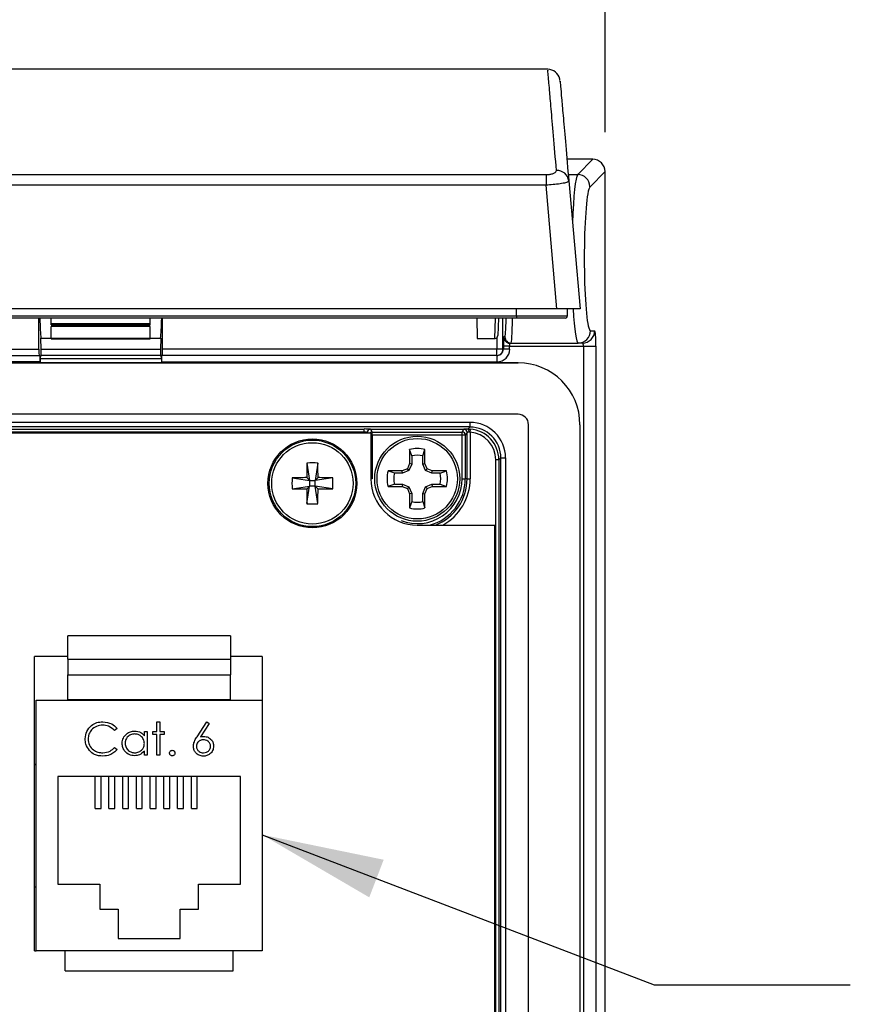
# Model space of a CAD drawing. Units: inches. Extents: x 0.4 to 16.6, y 0.2 to 10.8.
# Drawn here: x 6.7 to 7.7, y 7.9 to 9.1 of the extents above; entities that cross this region are included whole.
import ezdxf

# ---------------------------------------------------------------- set-up
doc = ezdxf.new("R2010")
doc.units = ezdxf.units.IN
doc.header["$MEASUREMENT"] = 0
doc.layers.add('FORMAT', color=7, linetype='Continuous')
doc.styles.add('SLDTEXTSTYLE0', font='TXT', dxfattribs={"width": 0.75})
doc.dimstyles.new('SLDDIMSTYLE2', dxfattribs={"dimtxt": 0.145833, "dimasz": 0.156, "dimexe": 0, "dimexo": 0.0625, "dimgap": 0.036458, "dimtad": 0, "dimtih": 1, "dimtoh": 1, "dimlfac": 2, "dimrnd": 1e-09, "dimzin": 12, "dimdsep": 46, "dimtxsty": 'SLDTEXTSTYLE0', "dimsah": 1, "dimcen": 0.09, "dimadec": 0, "dimazin": 3, "dimtfac": 1, "dimtofl": 0, "dimtmove": 0, "dimatfit": 3, "dimfxl": 0, "dimfrac": 2, "dimtolj": 1, "dimtzin": 12, "dimarcsym": 0})
doc.dimstyles.new('SLDDIMSTYLE3', dxfattribs={"dimtxt": 0.18, "dimasz": 0.156, "dimexe": 0, "dimexo": 0.0625, "dimgap": 0, "dimtad": 0, "dimtih": 1, "dimtoh": 1, "dimdec": 0, "dimrnd": 1e-09, "dimzin": 0, "dimdsep": 46, "dimtxsty": 'Standard', "dimsah": 1, "dimcen": 0.09, "dimadec": 0, "dimazin": 0, "dimtfac": 0.156, "dimtdec": 0, "dimtofl": 0, "dimtmove": 0, "dimatfit": 3, "dimfxl": 0, "dimfrac": 2, "dimtolj": 1, "dimtzin": 0, "dimarcsym": 0})

# ---------------------------------------------------------------- blocks, each defined once
blk = doc.blocks.new('_D_3')
at = {"layer": 'FORMAT', "color": 7}
for p, q in [((5.8789, 9.7499), (5.8345, 9.7499)), ((5.8345, 9.7499), (5.8345, 9.5184)), ((6.3638, 9.7499), (6.4083, 9.7499)), ((6.4083, 9.7499), (6.4083, 9.5184)), ((4.8556, 8.987), (4.8556, 9.6649)), ((7.4195, 8.987), (7.4195, 9.6649)), ((4.8556, 9.5399), (5.7066, 9.5399)), ((7.4195, 9.5399), (6.5362, 9.5399)), ((5.8345, 9.5184), (5.8789, 9.5184)), ((6.4083, 9.5184), (6.3638, 9.5184))]:
    blk.add_line(p, q, dxfattribs=at)
for points in [[(4.8556, 9.5399), (5.0116, 9.5139), (5.0116, 9.5659)], [(7.4195, 9.5399), (7.2635, 9.5659), (7.2635, 9.5139)]]:
    blk.add_solid(points, dxfattribs=at)
at = {"layer": 'FORMAT', "color": 7, "char_height": 0.14583, "attachment_point": 1, "style": 'SLDTEXTSTYLE0'}
for s, insert in [('130.2', (5.8789, 9.7064)), ('5.13', (5.9328, 9.4882))]:
    blk.add_mtext(s, dxfattribs=dict(at, insert=insert))

msp = doc.modelspace()

# ---------------------------------------------------------------- linework, layer by layer
at = {"color": 7, "linetype": 'Continuous', "lineweight": 25}
for p, q in [((7.3466, 9.0672), (6.2201, 9.0672)), ((7.4038, 8.9527), (7.3709, 8.9527)), ((7.4038, 8.9527), (7.3709, 8.9527)), ((7.3846, 8.9335), (7.4038, 8.9527)), ((7.4038, 8.9527), (7.4038, 8.9527)), ((6.4426, 8.9331), (7.3444, 8.9331)), ((7.3444, 8.9331), (7.3444, 8.9198)), ((7.3726, 8.9335), (7.3846, 8.9335)), ((7.3733, 8.9251), (7.3876, 8.7623)), ((7.4195, 8.937), (7.4003, 8.9178)), ((7.4195, 6.6997), (7.4195, 8.937)), ((7.4195, 6.6997), (7.4195, 8.937)), ((7.4195, 8.937), (7.4195, 8.937)), ((7.3444, 8.9198), (6.4423, 8.9198)), ((7.3581, 8.7623), (7.3444, 8.9198)), ((7.3581, 8.7623), (6.4368, 8.7623)), ((7.3066, 8.7534), (7.3066, 8.7623)), ((7.3876, 8.7623), (7.3581, 8.7623)), ((7.3716, 8.7534), (7.3716, 8.7623)), ((7.3066, 8.7505), (6.209, 8.7505)), ((6.2091, 8.7534), (7.3066, 8.7534)), ((6.6986, 8.7108), (6.6986, 8.7505)), ((6.7143, 8.7421), (6.7143, 8.7505)), ((6.8403, 8.7421), (6.8403, 8.7505)), ((6.8561, 8.7108), (6.8561, 8.7505)), ((7.2563, 8.7505), (7.2565, 8.7245)), ((7.279, 8.7245), (7.2798, 8.7505)), ((7.2837, 8.7505), (7.2829, 8.7283)), ((7.2893, 8.7108), (7.2893, 8.7505)), ((7.3066, 8.7534), (7.3066, 8.7505)), ((6.8403, 8.7432), (6.7143, 8.7432)), ((6.7143, 8.7421), (6.8403, 8.7421)), ((6.8403, 8.7397), (6.7143, 8.7397)), ((6.7143, 8.7249), (6.7143, 8.7397)), ((6.8403, 8.7249), (6.8403, 8.7397)), ((6.7014, 8.7108), (6.7011, 8.7249)), ((6.7011, 8.7249), (6.7143, 8.7249)), ((6.7143, 8.7241), (6.7143, 8.7249)), ((6.8403, 8.7245), (6.7143, 8.7245)), ((6.7143, 8.7241), (6.8403, 8.7241)), ((6.8403, 8.7241), (6.8403, 8.7249)), ((6.8403, 8.7249), (6.8536, 8.7249)), ((6.8536, 8.7249), (6.8532, 8.7108)), ((7.2565, 8.7245), (7.279, 8.7245)), ((7.2815, 8.7254), (7.2815, 8.7108)), ((7.2919, 8.7265), (7.2904, 8.7265)), ((7.401, 8.7344), (7.4062, 8.7344)), ((7.2901, 8.7147), (7.2901, 8.7108)), ((7.2979, 8.7147), (7.2901, 8.7147)), ((7.2979, 8.7147), (7.3923, 8.7147)), ((7.2979, 8.7108), (7.2979, 8.7147)), ((7.2982, 8.7186), (7.2998, 8.7186)), ((7.2998, 8.7186), (7.3853, 8.7186)), ((7.3905, 8.7186), (7.3853, 8.7186)), ((7.3923, 8.7147), (7.4079, 8.7147)), ((7.3923, 6.7112), (7.3923, 8.7147)), ((7.4079, 8.7147), (7.4079, 6.7112)), ((6.2073, 8.7029), (6.6998, 8.7029)), ((6.2076, 8.7108), (6.6986, 8.7108)), ((6.7001, 8.699), (6.7014, 8.7032)), ((6.7001, 8.699), (6.8545, 8.699)), ((6.7001, 8.699), (6.7001, 8.695)), ((6.7014, 8.7108), (6.8532, 8.7108)), ((6.7014, 8.7032), (6.7014, 8.7108)), ((6.7014, 8.7032), (6.8532, 8.7032)), ((6.8532, 8.7108), (6.8532, 8.7032)), ((6.8532, 8.7032), (6.8545, 8.699)), ((6.8545, 8.699), (6.8545, 8.695)), ((7.2822, 8.7029), (6.8548, 8.7029)), ((7.2815, 8.7108), (6.8561, 8.7108)), ((7.2815, 8.7029), (7.2815, 8.7108)), ((7.2893, 8.7108), (7.2815, 8.7108)), ((7.2822, 8.695), (7.2822, 8.7029)), ((7.2901, 8.7108), (7.2893, 8.7108)), ((7.2979, 8.7108), (7.2901, 8.7108)), ((7.3088, 8.6935), (6.207, 8.6935)), ((6.207, 8.6935), (7.3088, 8.6935)), ((6.7001, 8.695), (6.2071, 8.695)), ((6.8545, 8.695), (7.2822, 8.695)), ((7.3088, 8.628), (6.2047, 8.628)), ((7.3088, 8.628), (6.2047, 8.628)), ((5.0276, 8.6178), (7.2475, 8.6178)), ((7.2475, 8.6119), (5.0276, 8.6119)), ((7.2449, 8.6092), (7.2475, 8.6119)), ((7.2475, 8.6119), (7.2475, 8.6178)), ((7.322, 6.8643), (7.322, 8.6148)), ((7.3875, 8.6148), (7.3875, 6.8643)), ((7.1212, 8.6042), (5.2608, 8.6042)), ((5.2691, 8.6093), (7.1129, 8.6093)), ((7.1129, 8.6053), (5.2691, 8.6053)), ((7.1129, 8.6053), (7.1129, 8.6093)), ((7.1129, 8.6042), (7.1129, 8.6053)), ((7.1168, 8.6049), (7.1168, 8.6042)), ((7.1173, 8.6042), (7.1168, 8.6049)), ((7.1196, 8.6091), (7.241, 8.6091)), ((7.1207, 8.6089), (7.123, 8.6054)), ((7.1212, 8.6042), (7.1212, 8.546)), ((7.123, 8.6015), (7.1212, 8.6015)), ((7.123, 8.6054), (7.2375, 8.6054)), ((7.123, 8.6015), (7.123, 8.6054)), ((7.123, 8.6015), (7.123, 8.546)), ((7.2375, 8.6015), (7.123, 8.6015)), ((7.2375, 8.6054), (7.2398, 8.6089)), ((7.2375, 8.6015), (7.2375, 8.6054)), ((7.2414, 8.6015), (7.2375, 8.6015)), ((7.2375, 8.546), (7.2375, 8.6015)), ((7.2437, 8.6049), (7.2414, 8.6015)), ((7.2414, 8.6015), (7.2414, 8.546)), ((7.2437, 8.546), (7.2437, 8.6049)), ((7.2477, 8.6052), (7.248, 8.6092)), ((7.2477, 8.6052), (7.2477, 8.546)), ((7.1704, 8.5832), (7.1704, 8.5653)), ((7.1732, 8.5751), (7.1704, 8.5832)), ((7.1732, 8.5751), (7.1732, 8.5647)), ((7.1873, 8.5751), (7.1901, 8.5832)), ((7.1873, 8.5647), (7.1873, 8.5751)), ((7.1901, 8.5653), (7.1901, 8.5832)), ((7.0399, 8.566), (7.0432, 8.5438)), ((7.0537, 8.566), (7.0504, 8.5438)), ((7.1704, 8.5653), (7.1677, 8.5586)), ((7.1732, 8.5647), (7.1698, 8.5565)), ((7.1732, 8.5647), (7.1704, 8.5653)), ((7.1873, 8.5647), (7.1901, 8.5653)), ((7.1907, 8.5565), (7.1873, 8.5647)), ((7.1929, 8.5586), (7.1901, 8.5653)), ((7.2803, 6.93), (7.2803, 8.57)), ((7.2843, 8.57), (7.2803, 8.57)), ((7.2869, 8.5726), (7.2843, 8.57)), ((7.2843, 8.57), (7.2843, 6.93)), ((7.2869, 8.5726), (7.2928, 8.5726)), ((7.2869, 6.9274), (7.2869, 8.5726)), ((7.2928, 8.5726), (7.2928, 6.9274)), ((7.161, 8.5559), (7.1431, 8.5559)), ((7.1512, 8.5531), (7.1431, 8.5559)), ((7.1616, 8.5531), (7.1512, 8.5531)), ((7.1677, 8.5586), (7.161, 8.5559)), ((7.1616, 8.5531), (7.161, 8.5559)), ((7.1698, 8.5565), (7.1616, 8.5531)), ((7.1698, 8.5565), (7.1677, 8.5586)), ((7.1907, 8.5565), (7.1929, 8.5586)), ((7.199, 8.5531), (7.1907, 8.5565)), ((7.1995, 8.5559), (7.1929, 8.5586)), ((7.199, 8.5531), (7.1995, 8.5559)), ((7.2094, 8.5531), (7.199, 8.5531)), ((7.2175, 8.5559), (7.1995, 8.5559)), ((7.2094, 8.5531), (7.2175, 8.5559)), ((7.0209, 8.547), (7.0432, 8.5438)), ((7.0209, 8.5332), (7.0432, 8.5365)), ((7.0432, 8.5438), (7.0396, 8.5474)), ((7.0396, 8.5329), (7.0432, 8.5365)), ((7.0399, 8.5143), (7.0432, 8.5365)), ((7.0432, 8.5438), (7.0432, 8.5365)), ((7.0432, 8.5438), (7.0504, 8.5438)), ((7.0504, 8.5365), (7.0432, 8.5365)), ((7.054, 8.5474), (7.0504, 8.5438)), ((7.0727, 8.547), (7.0504, 8.5438)), ((7.0504, 8.5365), (7.0504, 8.5438)), ((7.0504, 8.5365), (7.054, 8.5329)), ((7.0727, 8.5332), (7.0504, 8.5365)), ((7.0537, 8.5143), (7.0504, 8.5365)), ((7.123, 8.546), (7.1212, 8.546)), ((7.1512, 8.539), (7.1431, 8.5362)), ((7.1431, 8.5362), (7.161, 8.5362)), ((7.1512, 8.539), (7.1616, 8.539)), ((7.1616, 8.539), (7.161, 8.5362)), ((7.161, 8.5362), (7.1677, 8.5334)), ((7.1616, 8.539), (7.1698, 8.5356)), ((7.1907, 8.5356), (7.199, 8.539)), ((7.1929, 8.5334), (7.1995, 8.5362)), ((7.199, 8.539), (7.1995, 8.5362)), ((7.199, 8.539), (7.2094, 8.539)), ((7.1995, 8.5362), (7.2175, 8.5362)), ((7.2094, 8.539), (7.2175, 8.5362)), ((7.2375, 8.546), (7.2414, 8.546)), ((7.2437, 8.546), (7.2414, 8.546)), ((7.2437, 8.546), (7.2477, 8.546)), ((7.1698, 8.5356), (7.1677, 8.5334)), ((7.1677, 8.5334), (7.1704, 8.5268)), ((7.1698, 8.5356), (7.1732, 8.5273)), ((7.1732, 8.5273), (7.1704, 8.5268)), ((7.1704, 8.5268), (7.1704, 8.5088)), ((7.1732, 8.5273), (7.1732, 8.5169)), ((7.1873, 8.5273), (7.1907, 8.5356)), ((7.1873, 8.5169), (7.1873, 8.5273)), ((7.1873, 8.5273), (7.1901, 8.5268)), ((7.1901, 8.5268), (7.1929, 8.5334)), ((7.1901, 8.5088), (7.1901, 8.5268)), ((7.1907, 8.5356), (7.1929, 8.5334)), ((7.1732, 8.5169), (7.1704, 8.5088)), ((7.1873, 8.5169), (7.1901, 8.5088)), ((7.1803, 8.4869), (7.2793, 8.4869)), ((7.2793, 6.9349), (7.2793, 8.4869)), ((6.7352, 8.3164), (6.7352, 8.3461)), ((6.9427, 8.3461), (6.7352, 8.3461)), ((6.9427, 8.3461), (6.9427, 8.3164)), ((6.7352, 8.3199), (6.6927, 8.3199)), ((6.6927, 7.9449), (6.6927, 8.3199)), ((6.7352, 8.3164), (6.7352, 8.2964)), ((6.7352, 8.3164), (6.9427, 8.3164)), ((6.9827, 8.3199), (6.9427, 8.3199)), ((6.9427, 8.3164), (6.9427, 8.2964)), ((6.9827, 8.3199), (6.9827, 8.2639)), ((6.7352, 8.2964), (6.9427, 8.2964)), ((6.7352, 8.2651), (6.7352, 8.2964)), ((6.9427, 8.2651), (6.9427, 8.2964)), ((6.6952, 7.9449), (6.6952, 8.2639)), ((6.6952, 8.2639), (6.9827, 8.2639)), ((6.7352, 8.2651), (6.9427, 8.2651)), ((6.7352, 8.2639), (6.7352, 8.2651)), ((6.9427, 8.2639), (6.9427, 8.2651)), ((6.9827, 8.2639), (6.9827, 7.9449)), ((6.8488, 8.2366), (6.8526, 8.2366)), ((6.8488, 8.2243), (6.8488, 8.2366)), ((6.8526, 8.2366), (6.8526, 8.2243)), ((6.9, 8.2176), (6.9124, 8.2366)), ((6.9124, 8.2366), (6.9153, 8.2343)), ((6.7981, 8.2279), (6.7948, 8.2254)), ((6.8328, 8.2187), (6.8328, 8.2243)), ((6.8328, 8.2243), (6.8365, 8.2243)), ((6.8365, 8.2243), (6.8365, 8.1939)), ((6.8435, 8.2243), (6.8488, 8.2243)), ((6.8435, 8.2206), (6.8435, 8.2243)), ((6.8526, 8.2243), (6.8579, 8.2243)), ((6.8579, 8.2243), (6.8579, 8.2206)), ((6.9153, 8.2343), (6.9043, 8.2175)), ((6.8488, 8.2206), (6.8435, 8.2206)), ((6.8488, 8.1939), (6.8488, 8.2206)), ((6.8526, 8.2206), (6.8526, 8.1939)), ((6.8579, 8.2206), (6.8526, 8.2206)), ((6.7948, 8.204), (6.7981, 8.2015)), ((6.8328, 8.1939), (6.8328, 8.1991)), ((6.8365, 8.1939), (6.8328, 8.1939)), ((6.8526, 8.1939), (6.8488, 8.1939)), ((6.6939, 8.1824), (6.6927, 8.1824)), ((6.6939, 8.1824), (6.6952, 8.1824)), ((6.9552, 8.1669), (6.7227, 8.1669)), ((6.7227, 8.1669), (6.7227, 8.0299)), ((6.7702, 8.1262), (6.7702, 8.1669)), ((6.7777, 8.1262), (6.7777, 8.1669)), ((6.7877, 8.1262), (6.7877, 8.1669)), ((6.7952, 8.1262), (6.7952, 8.1669)), ((6.8052, 8.1262), (6.8052, 8.1669)), ((6.8127, 8.1262), (6.8127, 8.1669)), ((6.8227, 8.1262), (6.8227, 8.1669)), ((6.8302, 8.1262), (6.8302, 8.1669)), ((6.8402, 8.1262), (6.8402, 8.1669)), ((6.8477, 8.1262), (6.8477, 8.1669)), ((6.8577, 8.1262), (6.8577, 8.1669)), ((6.8652, 8.1262), (6.8652, 8.1669)), ((6.8752, 8.1262), (6.8752, 8.1669)), ((6.8827, 8.1262), (6.8827, 8.1669)), ((6.8927, 8.1262), (6.8927, 8.1669)), ((6.9002, 8.1262), (6.9002, 8.1669)), ((6.9552, 8.0299), (6.9552, 8.1669)), ((6.7702, 8.1262), (6.7777, 8.1262)), ((6.7877, 8.1262), (6.7952, 8.1262)), ((6.8052, 8.1262), (6.8127, 8.1262)), ((6.8227, 8.1262), (6.8302, 8.1262)), ((6.8402, 8.1262), (6.8477, 8.1262)), ((6.8577, 8.1262), (6.8652, 8.1262)), ((6.8752, 8.1262), (6.8827, 8.1262)), ((6.8927, 8.1262), (6.9002, 8.1262)), ((6.6927, 8.0265), (6.6939, 8.0264)), ((6.6939, 8.0264), (6.6952, 8.0264)), ((6.7227, 8.0299), (6.7759, 8.0299)), ((6.7759, 8.0299), (6.7759, 7.9979)), ((6.9019, 7.9979), (6.9019, 8.0299)), ((6.9019, 8.0299), (6.9552, 8.0299)), ((6.7759, 7.9979), (6.7994, 7.9979)), ((6.7994, 7.9979), (6.7994, 7.9609)), ((6.8784, 7.9609), (6.8784, 7.9979)), ((6.8784, 7.9979), (6.9019, 7.9979)), ((6.7994, 7.9609), (6.8784, 7.9609)), ((6.6927, 7.9449), (6.6952, 7.9449)), ((6.9827, 7.9449), (6.6952, 7.9449)), ((6.7319, 7.9194), (6.7319, 7.9449)), ((6.9459, 7.9194), (6.9459, 7.9449)), ((6.7319, 7.9194), (6.9459, 7.9194))]:
    msp.add_line(p, q, dxfattribs=at)
for centre, radius in [((7.1803, 8.546), 0.0541), ((7.0468, 8.5401), 0.0566), ((7.0468, 8.5401), 0.0551), ((7.0468, 8.5401), 0.0518), ((7.1803, 8.546), 0.0512)]:
    msp.add_circle(centre, radius, dxfattribs=at)
for centre, radius, start, end in [((7.3464, 9.0515), 0.0157, 12.352, 90.2118), ((7.3464, 9.0515), 0.0157, 4.8533, 12.352), ((7.3582, 8.9233), 0.0152, 6.7361, 92.3264), ((7.3844, 8.9176), 0.0158, 0.5081, 89.4919), ((7.3686, 8.7535), 0.00295, 270, 359.5), ((7.279, 8.7285), 0.00394, 276.1488, 358), ((7.2982, 8.7265), 0.00787, 179.9902, 269.9902), ((7.2998, 8.7265), 0.00787, 179.9902, 269.9902), ((7.3852, 8.7344), 0.0157, 270.1094, 0.109), ((7.3905, 8.7344), 0.0157, 270.1094, 0.109), ((7.2815, 8.7108), 0.00787, 270.0098, 0.0098), ((7.3088, 8.6148), 0.0787, 0, 90), ((7.3088, 8.6148), 0.0132, 0, 90), ((7.1207, 8.6049), 0.00394, 90.1007, 179.8557), ((7.1231, 8.6015), 0.00394, 90.1136, 135.2051), ((7.2375, 8.6015), 0.00394, 0.1443, 89.8993), ((7.2398, 8.6049), 0.00394, 0.1443, 89.8993), ((7.2421, 8.606), 0.00428, 350.1658, 48.4545), ((7.1803, 8.546), 0.0385, 75.1817, 104.8183), ((7.1803, 8.546), 0.0299, 76.3754, 103.6246), ((7.9386, 8.5406), 0.899, 178.3786, 179.5673), ((7.0468, 8.4082), 0.1579, 87.4983, 92.5017), ((6.155, 8.5406), 0.899, 0.4327, 1.6214), ((7.1803, 8.546), 0.0385, 165.1817, 194.8183), ((7.1803, 8.546), 0.0299, 166.3754, 193.6246), ((7.1803, 8.546), 0.0299, 346.3754, 13.6246), ((7.1803, 8.546), 0.0385, 345.1817, 14.8183), ((7.1787, 8.5401), 0.1579, 177.4983, 182.5017), ((7.0464, 7.6484), 0.899, 90.4327, 91.6214), ((7.0472, 7.6484), 0.899, 88.3786, 89.5673), ((6.9149, 8.5401), 0.1579, 357.4983, 2.5017), ((7.1803, 8.546), 0.0591, 180, 270), ((7.1803, 8.546), 0.0572, 248.87, 0), ((7.1803, 8.546), 0.0612, 284.92, 0), ((7.1803, 8.546), 0.0635, 291.3962, 0), ((7.1803, 8.546), 0.0674, 298.7497, 0), ((7.0464, 9.4319), 0.899, 268.3786, 269.5673), ((7.9386, 8.5397), 0.899, 180.4327, 181.6214), ((6.155, 8.5397), 0.899, 358.3786, 359.5673), ((7.0472, 9.4319), 0.899, 270.4327, 271.6214), ((7.0468, 8.672), 0.1579, 267.4983, 272.5017), ((7.1803, 8.546), 0.0299, 256.3754, 283.6246), ((7.1803, 8.546), 0.0385, 255.1817, 284.8183)]:
    msp.add_arc(centre, radius, start, end, dxfattribs=at)
for centre, major_axis, ratio, start_param, end_param in [((7.4037, 8.9369), (0.0112, 0.0112), 0.998076, 5.501585, 7.064785), ((7.3853, 8.8262), (0, 0.1076), 0.074686, 0.087266, 1.136118), ((7.401, 8.8262), (0, 0.0919), 0.087489, 0.191833, 2.947721), ((7.401, 8.8262), (0, 0.0919), 0.087489, 0.087266, 0.191833), ((7.3853, 8.8262), (0, 0.1076), 0.074686, 2.207445, 3.141593), ((6.7023, 8.8262), (0, 0.1076), 0.034921, 2.351402, 2.797976), ((6.8523, 8.8262), (0, 0.1076), 0.034921, 3.485209, 3.931784), ((7.2919, 8.8262), (0, 0.0997), 0.026186, 3.141593, 3.850206), ((7.2998, 8.8262), (0, 0.1076), 0.02427, 3.141593, 3.931784), ((7.2904, 8.7147), (0, 0.0118), 0.026186, 0, 1.570796), ((7.401, 8.8262), (0, 0.0919), 0.087489, 2.947721, 3.141593), ((7.4062, 8.7147), (0, 0.0197), 0.087489, 4.712389, 6.283185), ((7.2982, 8.7147), (0, 0.00394), 0.078558, 0, 1.570796), ((7.3905, 8.7147), (0, 0.00394), 0.437443, 4.712389, 6.283185), ((6.6988, 8.7108), (0, 0.00787), 0.034921, 1.570796, 3.141593), ((6.6998, 8.695), (0, 0.00787), 0.034921, 4.712389, 6.283185), ((6.8548, 8.695), (0, 0.00787), 0.034921, 0, 1.570796), ((6.8558, 8.7108), (0, 0.00787), 0.034921, 3.141593, 4.712389), ((7.2822, 8.7108), (0.00788, 0), 0.998973, 4.712389, 6.283185), ((7.2822, 8.7108), (-0.0158, 0), 0.999657, 1.570796, 3.141593), ((7.2474, 8.5724), (0.0321, 0.0321), 0.997265, 5.499157, 7.067214), ((7.2474, 8.5724), (0.0279, 0.0279), 0.996448, 5.499157, 7.067214), ((7.1129, 8.6089), (0.00787, 0), 0.052408, 0.554088, 1.570796), ((7.1129, 8.6049), (0.00394, 0), 0.104816, 0.034907, 1.570796), ((7.1129, 8.6089), (0.00787, 0), 0.052408, 0.034907, 0.554088), ((7.2477, 8.6089), (0.00787, 0), 0.052408, 2.587505, 3.106686), ((7.2477, 8.6089), (0.00787, 0), 0.052408, 1.928275, 2.587505), ((7.2477, 8.6049), (0.00394, 0), 0.104816, 1.928275, 3.106686), ((7.2448, 8.5699), (0.0251, 0.0251), 0.997265, 5.499157, 6.990213), ((7.2448, 8.5699), (0.0279, 0.0279), 0.99781, 5.499157, 6.990213)]:
    msp.add_ellipse(centre, major_axis=major_axis, ratio=ratio, start_param=start_param, end_param=end_param, dxfattribs=at)
for points, knots in [([(7.3576, 8.9385), (7.3563, 8.9539), (7.3536, 8.9847), (7.3507, 9.0186), (7.3483, 9.0464), (7.347, 9.061), (7.3465, 9.0671), (7.3465, 9.0661), (7.3466, 9.0656)], [0, 0, 0, 0, 0.1324, 0.264972, 0.397326, 0.603537, 0.809899, 1, 1, 1, 1]), ([(7.3623, 9.0512), (7.3622, 9.0518), (7.3621, 9.0529), (7.3627, 9.0469), (7.3638, 9.0333), (7.3662, 9.0066), (7.3692, 8.9724), (7.3719, 8.9409), (7.3733, 8.9251)], [0, 0, 0, 0, 0.212377, 0.406701, 0.600902, 0.733846, 0.867018, 1, 1, 1, 1]), ([(7.3444, 8.9331), (7.345, 8.9331), (7.3472, 8.9332), (7.3509, 8.9337), (7.3547, 8.9349), (7.3573, 8.9366), (7.3575, 8.9379), (7.3576, 8.9385)], [0, 0, 0, 0, 0.088399, 0.288451, 0.512819, 0.756578, 1, 1, 1, 1]), ([(7.3733, 8.9251), (7.373, 8.9246), (7.3723, 8.9236), (7.3665, 8.9221), (7.3583, 8.9208), (7.3504, 8.9201), (7.3458, 8.9198), (7.3444, 8.9198)], [0, 0, 0, 0, 0.2335888, 0.473504, 0.7013172, 0.9083916, 1, 1, 1, 1]), ([(7.3066, 8.7534), (7.3066, 8.7534), (7.3114, 8.7534), (7.3235, 8.7534), (7.3418, 8.7534), (7.3583, 8.7534), (7.3669, 8.7534), (7.3709, 8.7534), (7.3713, 8.7534), (7.3716, 8.7534)], [0, 0, 0, 0, 0.000012, 0.142667, 0.357242, 0.570937, 0.785129, 0.872778, 1, 1, 1, 1]), ([(7.3686, 8.7505), (7.3679, 8.7505), (7.3666, 8.7505), (7.3559, 8.7505), (7.3402, 8.7505), (7.3228, 8.7505), (7.3112, 8.7505), (7.3066, 8.7505)], [0, 0, 0, 0, 0.214277, 0.42859, 0.642444, 0.857194, 1, 1, 1, 1]), ([(6.7575, 8.2149), (6.7579, 8.2182), (6.7586, 8.2247), (6.7648, 8.2319), (6.7722, 8.236), (6.7773, 8.2364), (6.7799, 8.2366)], [0, 0, 0, 0, 0.279512, 0.55908, 0.779374, 1, 1, 1, 1]), ([(6.7799, 8.2366), (6.7839, 8.2361), (6.7911, 8.2354), (6.7959, 8.2302), (6.7981, 8.2279)], [0, 0, 0, 0, 0.559517, 1, 1, 1, 1]), ([(6.7797, 8.2323), (6.777, 8.232), (6.7717, 8.2314), (6.7655, 8.2269), (6.7618, 8.2209), (6.7614, 8.2167), (6.7612, 8.2146)], [0, 0, 0, 0, 0.279856, 0.559519, 0.779686, 1, 1, 1, 1]), ([(6.7948, 8.2254), (6.7924, 8.2276), (6.7881, 8.2316), (6.7822, 8.2321), (6.7797, 8.2323)], [0, 0, 0, 0, 0.558427, 1, 1, 1, 1]), ([(6.8045, 8.2092), (6.8048, 8.2115), (6.8054, 8.2162), (6.8098, 8.2212), (6.815, 8.2244), (6.8187, 8.2247), (6.8205, 8.2248)], [0, 0, 0, 0, 0.279413, 0.559191, 0.779548, 1, 1, 1, 1]), ([(6.8205, 8.2248), (6.8232, 8.2245), (6.8282, 8.224), (6.8314, 8.2203), (6.8328, 8.2187)], [0, 0, 0, 0, 0.559062, 1, 1, 1, 1]), ([(6.7628, 8.2001), (6.761, 8.2026), (6.758, 8.2071), (6.7576, 8.2125), (6.7575, 8.2149)], [0, 0, 0, 0, 0.5590286, 1, 1, 1, 1]), ([(6.7612, 8.2146), (6.7615, 8.212), (6.7622, 8.2066), (6.7674, 8.2008), (6.7736, 8.1975), (6.7778, 8.1972), (6.7799, 8.1971)], [0, 0, 0, 0, 0.279434, 0.558921, 0.779283, 1, 1, 1, 1]), ([(6.8205, 8.2211), (6.8188, 8.2209), (6.8152, 8.2205), (6.8111, 8.2173), (6.8087, 8.2133), (6.8084, 8.2105), (6.8082, 8.2091)], [0, 0, 0, 0, 0.279767, 0.559291, 0.779719, 1, 1, 1, 1]), ([(6.8328, 8.209), (6.8326, 8.2108), (6.8322, 8.2144), (6.8288, 8.2184), (6.8248, 8.2208), (6.822, 8.221), (6.8205, 8.2211)], [0, 0, 0, 0, 0.27966, 0.55921, 0.779487, 1, 1, 1, 1]), ([(6.8953, 8.2055), (6.8955, 8.207), (6.8957, 8.2094), (6.897, 8.2126), (6.8984, 8.2151), (6.8994, 8.2168), (6.9, 8.2176)], [0, 0, 0, 0, 0.339374, 0.559486, 0.779731, 1, 1, 1, 1]), ([(6.9078, 8.2136), (6.9065, 8.2135), (6.904, 8.2133), (6.9011, 8.2111), (6.8993, 8.2083), (6.8991, 8.2063), (6.899, 8.2053)], [0, 0, 0, 0, 0.280127, 0.559515, 0.779719, 1, 1, 1, 1]), ([(6.9043, 8.2175), (6.9051, 8.2176), (6.9065, 8.2178), (6.9079, 8.2179), (6.9086, 8.2179)], [0, 0, 0, 0, 0.55991, 1, 1, 1, 1]), ([(6.9172, 8.2053), (6.917, 8.2066), (6.9166, 8.2092), (6.9139, 8.2119), (6.9109, 8.2134), (6.9088, 8.2135), (6.9078, 8.2136)], [0, 0, 0, 0, 0.278754, 0.558605, 0.779147, 1, 1, 1, 1]), ([(6.9086, 8.2179), (6.9104, 8.2177), (6.9141, 8.2173), (6.9181, 8.2139), (6.9206, 8.2099), (6.9208, 8.207), (6.9209, 8.2056)], [0, 0, 0, 0, 0.279638, 0.559326, 0.779527, 1, 1, 1, 1]), ([(6.78, 8.1928), (6.7763, 8.1931), (6.7697, 8.1937), (6.7649, 8.1981), (6.7628, 8.2001)], [0, 0, 0, 0, 0.5598036, 1, 1, 1, 1]), ([(6.7799, 8.1971), (6.7832, 8.1975), (6.7889, 8.1982), (6.793, 8.2022), (6.7948, 8.204)], [0, 0, 0, 0, 0.558772, 1, 1, 1, 1]), ([(6.7981, 8.2015), (6.7968, 8.2001), (6.7942, 8.1971), (6.7881, 8.1936), (6.783, 8.1931), (6.78, 8.1928)], [0, 0, 0, 0, 0.28041, 0.560795, 1, 1, 1, 1]), ([(6.8204, 8.1933), (6.818, 8.1936), (6.8133, 8.1941), (6.8082, 8.1985), (6.805, 8.2036), (6.8047, 8.2073), (6.8045, 8.2092)], [0, 0, 0, 0, 0.279573, 0.559333, 0.779589, 1, 1, 1, 1]), ([(6.8082, 8.2091), (6.8085, 8.2073), (6.809, 8.2038), (6.8123, 8.1998), (6.8163, 8.1975), (6.8191, 8.1972), (6.8205, 8.1971)], [0, 0, 0, 0, 0.279429, 0.559146, 0.77957, 1, 1, 1, 1]), ([(6.8328, 8.1991), (6.8308, 8.1973), (6.8273, 8.1939), (6.8225, 8.1935), (6.8204, 8.1933)], [0, 0, 0, 0, 0.558763, 1, 1, 1, 1]), ([(6.8205, 8.1971), (6.8223, 8.1973), (6.8259, 8.1977), (6.83, 8.2008), (6.8324, 8.2048), (6.8327, 8.2076), (6.8328, 8.209)], [0, 0, 0, 0, 0.2798222, 0.5593866, 0.7796028, 1, 1, 1, 1]), ([(6.8649, 8.1968), (6.8649, 8.1973), (6.865, 8.1983), (6.866, 8.1995), (6.8671, 8.2002), (6.8679, 8.2002), (6.8683, 8.2003)], [0, 0, 0, 0, 0.279576, 0.559284, 0.779552, 1, 1, 1, 1]), ([(6.8683, 8.2003), (6.8688, 8.2002), (6.8699, 8.2001), (6.871, 8.1991), (6.8717, 8.198), (6.8718, 8.1972), (6.8718, 8.1968)], [0, 0, 0, 0, 0.279602, 0.559212, 0.779475, 1, 1, 1, 1]), ([(6.9079, 8.1928), (6.9061, 8.193), (6.9023, 8.1935), (6.8981, 8.1968), (6.8957, 8.2011), (6.8955, 8.204), (6.8953, 8.2055)], [0, 0, 0, 0, 0.27967, 0.559085, 0.779558, 1, 1, 1, 1]), ([(6.899, 8.2053), (6.8992, 8.204), (6.8996, 8.2015), (6.9022, 8.1988), (6.9051, 8.1973), (6.9071, 8.1971), (6.9081, 8.1971)], [0, 0, 0, 0, 0.279059, 0.55882, 0.779303, 1, 1, 1, 1]), ([(6.9209, 8.2056), (6.9207, 8.2036), (6.9203, 8.1998), (6.9167, 8.1956), (6.9124, 8.1932), (6.9094, 8.1929), (6.9079, 8.1928)], [0, 0, 0, 0, 0.279631, 0.55896, 0.779478, 1, 1, 1, 1]), ([(6.9081, 8.1971), (6.9094, 8.1972), (6.912, 8.1974), (6.9149, 8.1996), (6.9169, 8.2023), (6.9171, 8.2043), (6.9172, 8.2053)], [0, 0, 0, 0, 0.280018, 0.5598526, 0.7799871, 1, 1, 1, 1]), ([(6.8683, 8.1933), (6.8678, 8.1934), (6.8668, 8.1935), (6.8657, 8.1945), (6.865, 8.1956), (6.8649, 8.1964), (6.8649, 8.1968)], [0, 0, 0, 0, 0.2795812, 0.5591432, 0.7795754, 1, 1, 1, 1]), ([(6.8718, 8.1968), (6.8717, 8.1963), (6.8716, 8.1953), (6.8707, 8.1941), (6.8695, 8.1934), (6.8687, 8.1934), (6.8683, 8.1933)], [0, 0, 0, 0, 0.279469, 0.559358, 0.779674, 1, 1, 1, 1])]:
    msp.add_open_spline(points, degree=3, knots=knots, dxfattribs=at)
for points in [[(7.2449, 8.6092), (7.2459, 8.6093), (7.2469, 8.6092), (7.248, 8.6092)], [(7.2477, 8.6052), (7.2472, 8.6053), (7.2467, 8.6053), (7.2463, 8.6053)]]:
    msp.add_open_spline(points, degree=3, dxfattribs=at)

# ---------------------------------------------------------------- dimensions: what is measured, and where the dimension line sits
at = {"layer": 'FORMAT', "color": 7}
dim = msp.add_linear_dim(base=(4.8556, 9.5399), p1=(7.4195, 8.937), p2=(4.8556, 8.937), dimstyle='SLDDIMSTYLE2', dxfattribs=at)
dim.commit()
dim.dimension.update_dxf_attribs({"geometry": '_D_3', "text_midpoint": (6.1214, 9.5399), "dimtype": 160})

# ---------------------------------------------------------------- leaders
msp.add_leader([(6.9827, 8.0928), (7.4818, 7.9017), (7.7318, 7.9017)], dimstyle='SLDDIMSTYLE3', dxfattribs=at)

doc.saveas('drawing.dxf')
